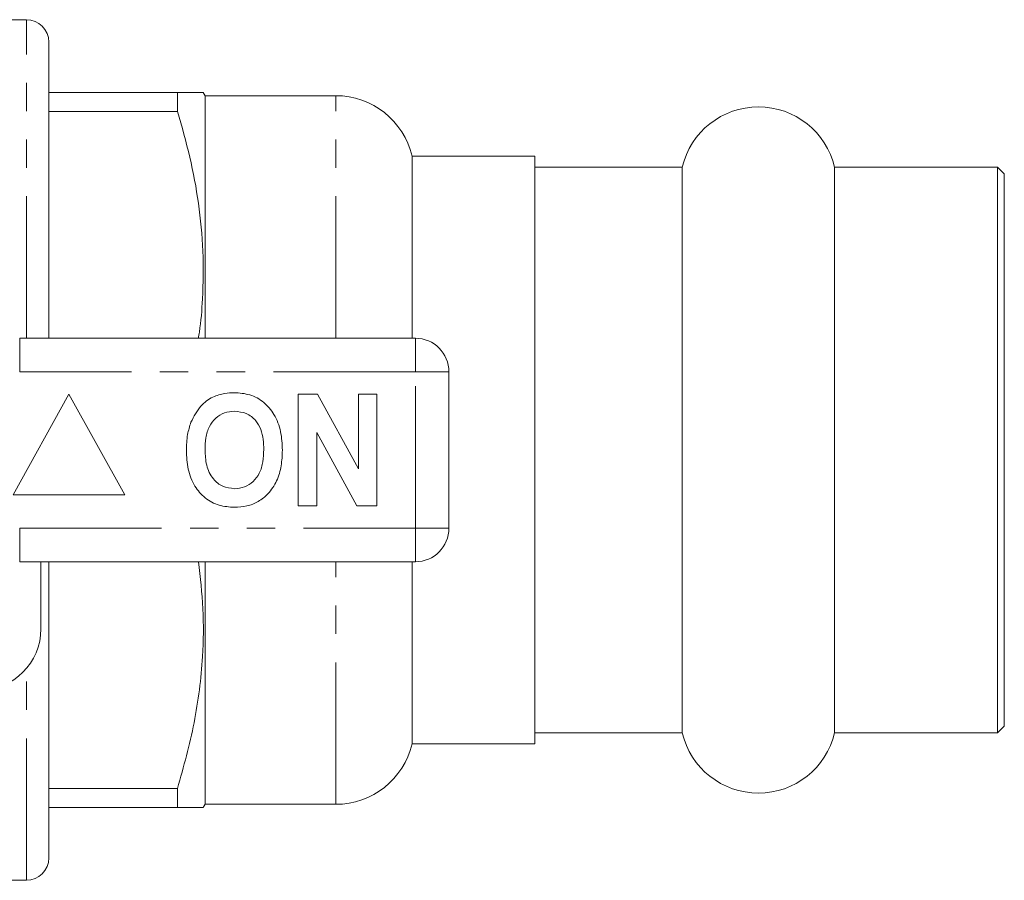
# Model space of a CAD drawing. Units: millimetres. Extents: x 152 to 255, y 91 to 257.
# Drawn here: x 211 to 255, y 91 to 130 of the extents above; entities that cross this region are included whole.
import ezdxf

# ---------------------------------------------------------------- set-up
doc = ezdxf.new("R2010")
doc.units = ezdxf.units.MM
doc.linetypes.add('PHANTOM', pattern=[12.7, 6.35, -1.27, 1.27, -1.27, 1.27, -1.27])

msp = doc.modelspace()

# ---------------------------------------------------------------- linework, layer by layer
at = {"color": 7, "linetype": 'Continuous', "lineweight": 15}
for p, q in [((211.077, 129.94), (210.077, 129.94)), ((212.077, 115.69), (212.077, 128.94)), ((217.836, 126.69), (212.077, 126.69)), ((217.836, 125.831), (217.836, 126.69)), ((219.077, 126.54), (218.99, 126.69)), ((224.92, 126.54), (219.077, 126.54)), ((219.077, 115.69), (219.077, 126.54)), ((212.077, 125.831), (217.836, 125.831)), ((233.827, 123.84), (228.327, 123.84)), ((228.327, 115.69), (228.327, 123.84)), ((233.827, 97.54), (233.827, 123.84)), ((240.42, 123.34), (233.827, 123.34)), ((240.42, 98.04), (240.42, 123.34)), ((254.527, 123.34), (247.234, 123.34)), ((247.234, 98.04), (247.234, 123.34)), ((254.827, 123.04), (254.527, 123.34)), ((254.527, 98.04), (254.527, 123.34)), ((254.827, 123.04), (254.827, 98.34)), ((210.775, 115.69), (228.477, 115.69)), ((229.977, 114.19), (229.977, 107.19)), ((212.977, 113.19), (210.477, 108.69)), ((215.477, 108.69), (212.977, 113.19)), ((223.233, 108.19), (223.233, 113.19)), ((223.233, 113.19), (224.106, 113.19)), ((224.106, 113.19), (225.926, 109.849)), ((225.926, 109.849), (225.926, 113.19)), ((225.926, 113.19), (226.759, 113.19)), ((226.759, 113.19), (226.759, 108.19)), ((225.859, 108.19), (224.067, 111.479)), ((224.067, 111.479), (224.067, 108.19)), ((210.477, 108.69), (215.477, 108.69)), ((224.067, 108.19), (223.233, 108.19)), ((226.759, 108.19), (225.859, 108.19)), ((228.477, 105.69), (210.775, 105.69)), ((211.727, 105.69), (211.727, 102.69)), ((212.077, 92.44), (212.077, 105.69)), ((219.077, 94.84), (219.077, 105.69)), ((228.327, 97.54), (228.327, 105.69)), ((254.527, 98.04), (254.827, 98.34)), ((233.827, 98.04), (240.42, 98.04)), ((247.234, 98.04), (254.527, 98.04)), ((228.327, 97.54), (233.827, 97.54)), ((217.836, 95.549), (212.077, 95.549)), ((217.836, 94.69), (217.836, 95.549)), ((218.99, 94.69), (219.077, 94.84)), ((219.077, 94.84), (224.92, 94.84)), ((212.077, 94.69), (217.836, 94.69)), ((210.077, 91.44), (211.077, 91.44))]:
    msp.add_line(p, q, dxfattribs=at)
at = {"color": 8, "linetype": 'PHANTOM', "lineweight": 0}
for p, q in [((211.077, 115.69), (211.077, 129.94)), ((224.92, 115.69), (224.92, 126.54)), ((210.775, 114.19), (210.775, 115.69)), ((228.477, 114.19), (228.477, 115.69)), ((228.477, 114.19), (210.775, 114.19)), ((228.477, 107.19), (228.477, 114.19)), ((228.477, 114.19), (229.977, 114.19)), ((210.775, 107.19), (228.477, 107.19)), ((210.775, 105.69), (210.775, 107.19)), ((228.477, 107.19), (229.977, 107.19)), ((228.477, 105.69), (228.477, 107.19)), ((224.92, 94.84), (224.92, 105.69)), ((211.077, 91.44), (211.077, 100.914))]:
    msp.add_line(p, q, dxfattribs=at)
at = {"color": 7, "linetype": 'Continuous', "lineweight": 15}
for centre, radius, start, end in [((211.077, 128.94), 1, 0, 90), ((224.92, 123.04), 3.5, 13.213, 90), ((243.827, 122.54), 3.5, 13.213, 166.787), ((228.477, 114.19), 1.5, 0, 90), ((228.477, 107.19), 1.5, 270, 0), ((208.977, 102.69), 2.75, 270, 0), ((243.827, 98.84), 3.5, 193.213, 346.787), ((224.92, 98.34), 3.5, 270, 346.787), ((211.077, 92.44), 1, 270, 0)]:
    msp.add_arc(centre, radius, start, end, dxfattribs=at)
for points, knots in [([(218.983, 126.69), (218.985, 126.69), (219.019, 126.69), (218.881, 126.69), (218.529, 126.69), (218.067, 126.69), (217.836, 126.69)], [0, 0, 0, 0, 0.018059, 0.305256, 0.651312, 1, 1, 1, 1]), ([(217.836, 125.831), (218.029, 125.154), (218.416, 123.798), (218.805, 121.712), (219.009, 119.591), (218.984, 117.664), (218.881, 116.363), (218.784, 115.781), (218.769, 115.69)], [0, 0, 0, 0, 0.204547, 0.409038, 0.618354, 0.827649, 0.973014, 1, 1, 1, 1]), ([(219.42, 113.058), (219.593, 113.123), (219.901, 113.238), (220.23, 113.249), (220.375, 113.254)], [0, 0, 0, 0, 0.559495, 1, 1, 1, 1]), ([(220.375, 113.254), (220.611, 113.237), (221.084, 113.204), (221.719, 112.85), (222.21, 112.273), (222.489, 111.516), (222.515, 110.961), (222.528, 110.683)], [0, 0, 0, 0, 0.186721, 0.37307, 0.559626, 0.779538, 1, 1, 1, 1]), ([(218.436, 111.931), (218.567, 112.186), (218.75, 112.542), (219.126, 112.894), (219.322, 113.003), (219.42, 113.058)], [0, 0, 0, 0, 0.5590138, 0.7795767, 1, 1, 1, 1]), ([(220.386, 112.421), (220.232, 112.408), (219.925, 112.384), (219.524, 112.131), (219.231, 111.735), (219.086, 111.233), (219.073, 110.873), (219.067, 110.693)], [0, 0, 0, 0, 0.186586, 0.372857, 0.559265, 0.779356, 1, 1, 1, 1]), ([(221.695, 110.707), (221.69, 110.859), (221.681, 111.163), (221.579, 111.61), (221.345, 112.037), (220.926, 112.369), (220.566, 112.403), (220.386, 112.421)], [0, 0, 0, 0, 0.187421, 0.3746, 0.561243, 0.780399, 1, 1, 1, 1]), ([(218.233, 110.66), (218.239, 110.903), (218.25, 111.336), (218.379, 111.749), (218.436, 111.931)], [0, 0, 0, 0, 0.560144, 1, 1, 1, 1]), ([(220.387, 108.126), (220.152, 108.142), (219.684, 108.175), (219.049, 108.516), (218.558, 109.085), (218.273, 109.834), (218.247, 110.384), (218.233, 110.66)], [0, 0, 0, 0, 0.186758, 0.373113, 0.559668, 0.779563, 1, 1, 1, 1]), ([(219.067, 110.693), (219.077, 110.463), (219.097, 110.005), (219.37, 109.41), (219.844, 109.02), (220.205, 108.98), (220.386, 108.959)], [0, 0, 0, 0, 0.281128, 0.560546, 0.780274, 1, 1, 1, 1]), ([(220.386, 108.959), (220.54, 108.973), (220.847, 109), (221.242, 109.265), (221.532, 109.663), (221.675, 110.166), (221.688, 110.527), (221.695, 110.707)], [0, 0, 0, 0, 0.186446, 0.372679, 0.559184, 0.779356, 1, 1, 1, 1]), ([(222.528, 110.683), (222.519, 110.449), (222.5, 109.98), (222.301, 109.298), (221.937, 108.744), (221.462, 108.364), (220.94, 108.157), (220.571, 108.136), (220.387, 108.126)], [0, 0, 0, 0, 0.186937, 0.373638, 0.560021, 0.706619, 0.85322, 1, 1, 1, 1]), ([(218.775, 105.69), (218.854, 104.991), (219.015, 103.58), (218.991, 101.663), (218.829, 99.962), (218.514, 97.984), (218.108, 96.525), (217.836, 95.549)], [0, 0, 0, 0, 0.205864, 0.415182, 0.560562, 0.705955, 1, 1, 1, 1]), ([(217.836, 94.69), (218.024, 94.69), (218.4, 94.69), (218.777, 94.69), (218.98, 94.69), (218.968, 94.69), (218.964, 94.69)], [0, 0, 0, 0, 0.28032, 0.560569, 0.846927, 1, 1, 1, 1])]:
    msp.add_open_spline(points, degree=3, knots=knots, dxfattribs=at)

doc.saveas('drawing.dxf')
